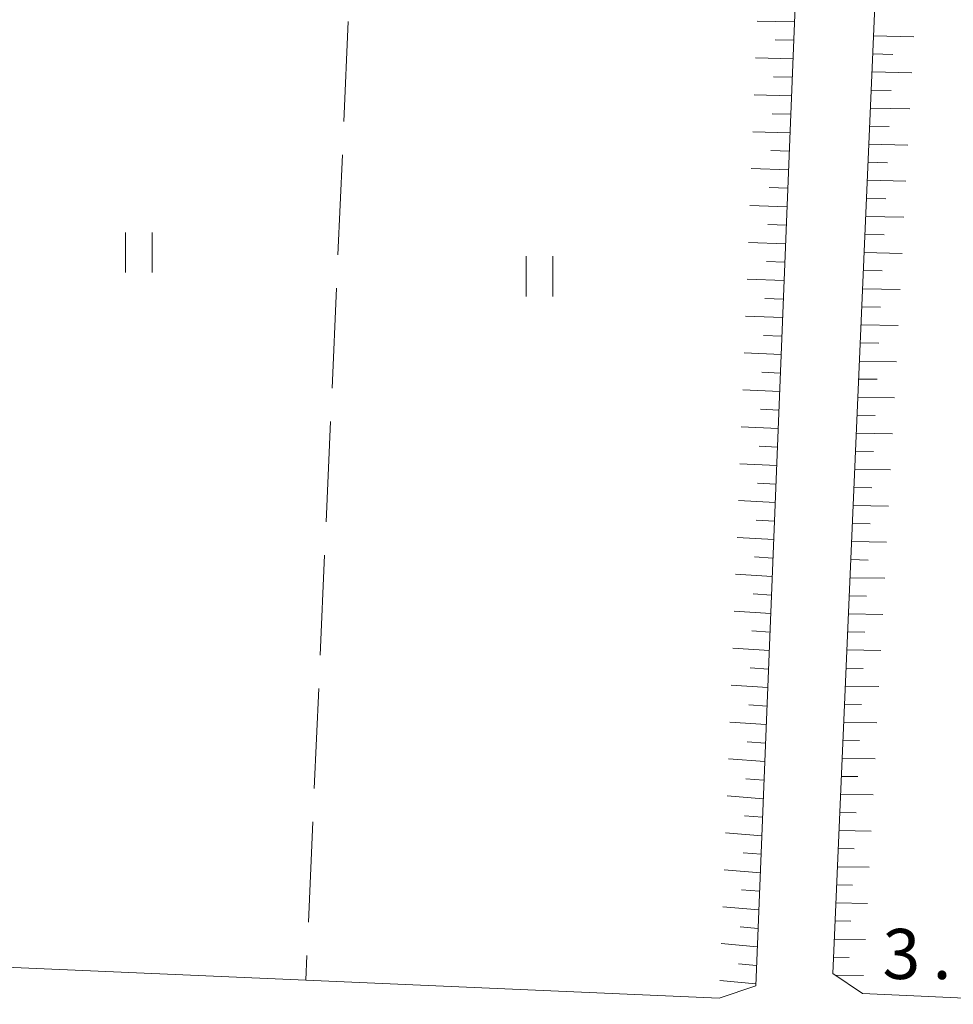
# Model space of a CAD drawing. Units: millimetres. Extents: x -78000 to -75999, y 34500 to 36000.
# Drawn here: x -77216 to -77146, y 35229 to 35303 of the extents above; entities that cross this region are included whole.
import ezdxf

# ---------------------------------------------------------------- set-up
doc = ezdxf.new("R2010")
doc.units = ezdxf.units.MM
for name, color, linetype, lineweight in [('210100_道路縁（街区線）', 7, 'Continuous', 15), ('610111_人工斜面(上)', 7, 'Continuous', 9), ('610199_人工斜面(中)', 7, 'Continuous', 9), ('630200_耕地界', 7, 'Continuous', 9), ('631100_田', 7, 'Continuous', 9), ('731207_図化機測定による標高点（注記）', 7, 'Continuous', 20)]:
    doc.layers.add(name, color=color, linetype=linetype, lineweight=lineweight)
doc.styles.add('Style-WORKING', font='txt')

msp = doc.modelspace()

# ---------------------------------------------------------------- linework, layer by layer
at = {"layer": '210100_道路縁（街区線）', "flags": 128}
for points in [[(-77270.95, 35234.21), (-77253.89, 35233.47), (-77224.15, 35232.17), (-77194.18, 35230.87), (-77163.22, 35229.52), (-77160.48, 35230.45), (-77156.73, 35323.67), (-77159.92, 35331.2), (-77244.34, 35335.24), (-77336.91, 35339.33)], [(-77004.79, 35324.92), (-77146.39, 35330.66), (-77150.71, 35323.38), (-77154.71, 35231.37), (-77152.49, 35229.86), (-77120.17, 35228.4), (-77090.28, 35227.04), (-77059.88, 35225.67), (-77029.87, 35224.31), (-77027.04, 35224.19), (-77000.73, 35223.18), (-76970.31, 35222.02), (-76940.2, 35220.86), (-76910.79, 35219.74), (-76902.32, 35219.41), (-76880.69, 35218.52), (-76850.58, 35217.27), (-76811.95, 35215.66), (-76810.35, 35270.17), (-76809.08, 35316.62), (-76904.14, 35320.88), (-77004.79, 35324.92)]]:
    msp.add_lwpolyline(points, dxfattribs=at)
at = {"layer": '610111_人工斜面(上)', "flags": 128}
for points in [[(-77159.92, 35331.2), (-77156.73, 35323.67), (-77160.48, 35230.45), (-77163.22, 35229.52)], [(-77152.49, 35229.86), (-77154.71, 35231.37), (-77150.71, 35323.38), (-77146.39, 35330.66)]]:
    msp.add_lwpolyline(points, dxfattribs=at)
at = {"layer": '610199_人工斜面(中)', "flags": 128}
for points in [[(-77157.58, 35302.62), (-77160.39, 35302.67)], [(-77151.66, 35301.56), (-77148.66, 35301.5)], [(-77157.63, 35301.24), (-77159.04, 35301.26)], [(-77151.72, 35300.21), (-77150.23, 35300.18)], [(-77157.69, 35299.85), (-77160.5, 35299.91)], [(-77151.78, 35298.86), (-77148.81, 35298.79)], [(-77157.75, 35298.47), (-77159.15, 35298.5)], [(-77157.8, 35297.08), (-77160.6, 35297.15)], [(-77151.84, 35297.51), (-77150.36, 35297.47)], [(-77157.86, 35295.7), (-77159.26, 35295.73)], [(-77151.89, 35296.16), (-77148.95, 35296.09)], [(-77157.91, 35294.31), (-77160.71, 35294.39)], [(-77151.95, 35294.8), (-77150.49, 35294.77)], [(-77157.97, 35292.93), (-77159.37, 35292.97)], [(-77152.01, 35293.45), (-77149.1, 35293.39)], [(-77152.07, 35292.1), (-77150.62, 35292.07)], [(-77158.02, 35291.54), (-77160.82, 35291.63)], [(-77152.13, 35290.75), (-77149.24, 35290.69)], [(-77158.08, 35290.16), (-77159.48, 35290.2)], [(-77152.19, 35289.39), (-77150.75, 35289.36)], [(-77158.14, 35288.77), (-77160.92, 35288.86)], [(-77152.25, 35288.04), (-77149.39, 35287.98)], [(-77158.19, 35287.39), (-77159.58, 35287.44)], [(-77158.25, 35286), (-77161.03, 35286.1)], [(-77152.31, 35286.69), (-77150.88, 35286.66)], [(-77158.3, 35284.62), (-77159.69, 35284.67)], [(-77152.36, 35285.34), (-77149.53, 35285.28)], [(-77152.42, 35283.99), (-77151.01, 35283.96)], [(-77158.36, 35283.24), (-77161.14, 35283.34)], [(-77152.48, 35282.63), (-77149.67, 35282.58)], [(-77158.41, 35281.85), (-77159.8, 35281.91)], [(-77152.54, 35281.28), (-77151.14, 35281.25)], [(-77158.47, 35280.47), (-77161.25, 35280.58)], [(-77152.6, 35279.93), (-77149.82, 35279.87)], [(-77158.53, 35279.08), (-77159.91, 35279.14)], [(-77152.66, 35278.58), (-77151.27, 35278.55)], [(-77158.58, 35277.7), (-77161.35, 35277.82)], [(-77152.72, 35277.22), (-77149.96, 35277.17)], [(-77158.64, 35276.31), (-77160.02, 35276.38)], [(-77152.78, 35275.87), (-77151.4, 35275.85)], [(-77158.69, 35274.93), (-77161.46, 35275.06)], [(-77152.83, 35274.52), (-77150.11, 35274.47)], [(-77158.75, 35273.54), (-77160.13, 35273.61)], [(-77152.89, 35273.17), (-77151.54, 35273.14)], [(-77158.8, 35272.16), (-77161.57, 35272.29)], [(-77152.95, 35271.81), (-77150.25, 35271.76)], [(-77158.86, 35270.77), (-77160.24, 35270.84)], [(-77153.01, 35270.46), (-77151.67, 35270.44)], [(-77158.92, 35269.39), (-77161.67, 35269.53)], [(-77153.07, 35269.11), (-77150.4, 35269.06)], [(-77158.97, 35268), (-77160.35, 35268.08)], [(-77153.13, 35267.76), (-77151.8, 35267.73)], [(-77159.03, 35266.62), (-77161.78, 35266.77)], [(-77153.19, 35266.41), (-77150.54, 35266.36)], [(-77159.08, 35265.24), (-77160.46, 35265.31)], [(-77153.25, 35265.05), (-77151.93, 35265.03)], [(-77159.14, 35263.85), (-77161.89, 35264.01)], [(-77153.3, 35263.7), (-77150.69, 35263.65)], [(-77159.2, 35262.47), (-77160.57, 35262.55)], [(-77153.36, 35262.35), (-77152.06, 35262.32)], [(-77159.25, 35261.08), (-77162, 35261.25)], [(-77153.42, 35260.99), (-77150.83, 35260.95)], [(-77159.31, 35259.7), (-77160.68, 35259.78)], [(-77153.48, 35259.64), (-77152.19, 35259.62)], [(-77159.36, 35258.31), (-77162.1, 35258.48)], [(-77153.54, 35258.29), (-77150.98, 35258.25)], [(-77159.42, 35256.92), (-77160.79, 35257.01)], [(-77153.6, 35256.94), (-77152.32, 35256.92)], [(-77159.47, 35255.54), (-77162.21, 35255.72)], [(-77153.66, 35255.59), (-77151.12, 35255.54)], [(-77159.53, 35254.15), (-77160.9, 35254.25)], [(-77153.72, 35254.23), (-77152.45, 35254.21)], [(-77159.59, 35252.77), (-77162.32, 35252.96)], [(-77153.77, 35252.88), (-77151.26, 35252.84)], [(-77159.64, 35251.38), (-77161.01, 35251.48)], [(-77153.83, 35251.53), (-77152.58, 35251.51)], [(-77159.7, 35250), (-77162.42, 35250.19)], [(-77153.89, 35250.17), (-77151.41, 35250.14)], [(-77159.75, 35248.61), (-77161.12, 35248.71)], [(-77153.95, 35248.82), (-77152.72, 35248.8)], [(-77159.81, 35247.23), (-77162.53, 35247.43)], [(-77154.01, 35247.47), (-77151.55, 35247.43)], [(-77159.87, 35245.84), (-77161.22, 35245.94)], [(-77154.07, 35246.12), (-77152.85, 35246.1)], [(-77159.92, 35244.45), (-77162.64, 35244.66)], [(-77154.13, 35244.77), (-77151.7, 35244.73)], [(-77154.18, 35243.41), (-77152.98, 35243.39)], [(-77159.98, 35243.07), (-77161.33, 35243.17)], [(-77160.03, 35241.68), (-77162.75, 35241.9)], [(-77154.24, 35242.06), (-77151.84, 35242.02)], [(-77160.09, 35240.29), (-77161.44, 35240.4)], [(-77154.3, 35240.71), (-77153.11, 35240.69)], [(-77160.14, 35238.91), (-77162.85, 35239.13)], [(-77154.36, 35239.35), (-77151.99, 35239.32)], [(-77160.2, 35237.52), (-77161.55, 35237.63)], [(-77154.42, 35238), (-77153.24, 35237.98)], [(-77160.26, 35236.13), (-77162.96, 35236.36)], [(-77154.48, 35236.65), (-77152.13, 35236.61)], [(-77154.54, 35235.3), (-77153.37, 35235.28)], [(-77160.31, 35234.74), (-77161.66, 35234.86)], [(-77154.6, 35233.94), (-77152.28, 35233.91)], [(-77160.37, 35233.36), (-77163.07, 35233.6)], [(-77154.65, 35232.59), (-77153.5, 35232.57)], [(-77160.42, 35231.97), (-77161.77, 35232.09)], [(-77160.48, 35230.58), (-77163.17, 35230.83)], [(-77154.51, 35231.24), (-77152.42, 35231.21)]]:
    msp.add_lwpolyline(points, dxfattribs=at)
at = {"layer": '630200_耕地界'}
for p, q in [((-77190.998, 35302.649), (-77191.331, 35295.157)), ((-77191.441, 35292.659), (-77191.773, 35285.167)), ((-77191.884, 35282.669), (-77192.216, 35275.176)), ((-77192.327, 35272.679), (-77192.659, 35265.186)), ((-77192.77, 35262.689), (-77193.102, 35255.196)), ((-77193.212, 35252.698), (-77193.545, 35245.206)), ((-77193.655, 35242.708), (-77193.987, 35235.216)), ((-77194.098, 35232.718), (-77194.18, 35230.87))]:
    msp.add_line(p, q, dxfattribs=at)
at = {"layer": '631100_田'}
for p, q in [((-77207.69, 35283.85), (-77207.69, 35286.85)), ((-77205.69, 35283.85), (-77205.69, 35286.85)), ((-77177.68, 35282.06), (-77177.68, 35285.06)), ((-77175.68, 35282.06), (-77175.68, 35285.06))]:
    msp.add_line(p, q, dxfattribs=at)

# ---------------------------------------------------------------- texts
at = {"layer": '731207_図化機測定による標高点（注記）', "style": 'Style-WORKING'}
for s, p in [('3', (-77151, 35230.95)), ('.', (-77147.25, 35230.95))]:
    msp.add_text(s, height=3.75, dxfattribs=at).set_placement(p)

doc.saveas('drawing.dxf')
